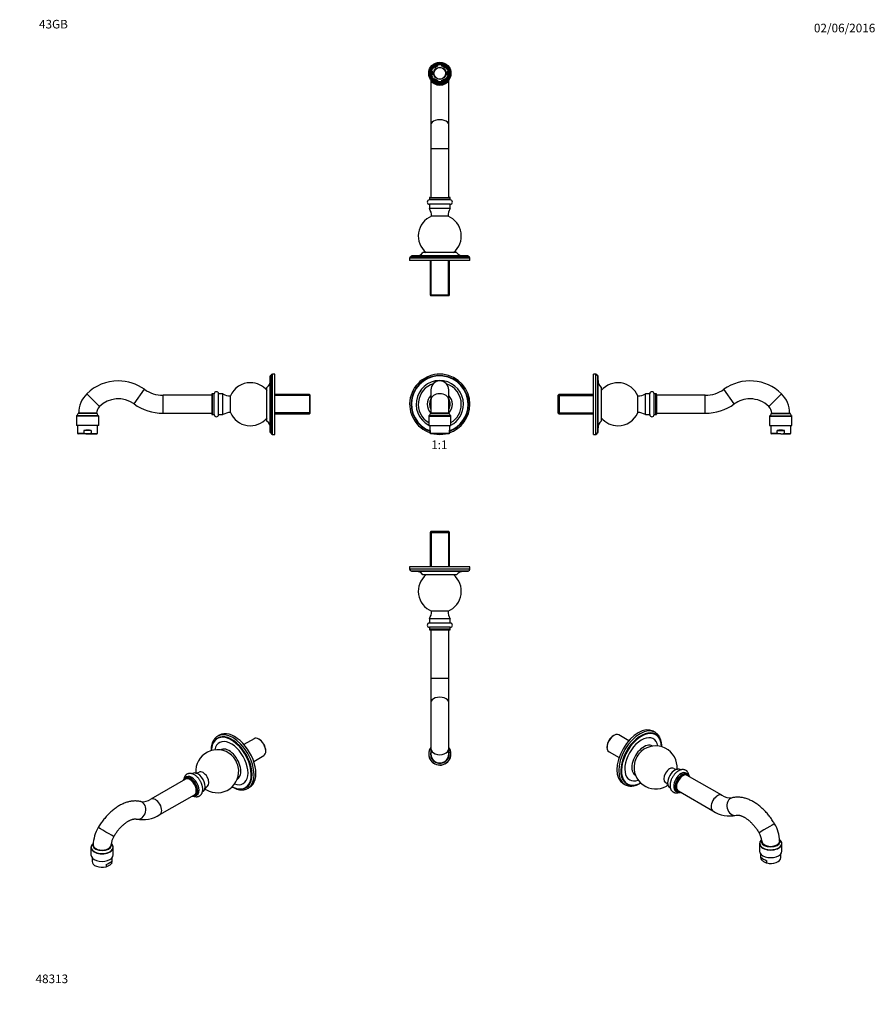
# Model space of a CAD drawing. Units: millimetres. Extents: x 0 to 1192, y 0 to 1373.
import ezdxf
from ezdxf import colors
from ezdxf.entities.mleader import LeaderData, LeaderLine
from ezdxf.enums import TextEntityAlignment as Align
from ezdxf.math import Vec2, Vec3

# ---------------------------------------------------------------- set-up
doc = ezdxf.new("R2010")
doc.units = ezdxf.units.MM
for name, color, linetype in [('DV1_Défaut', 7, 'Continuous'), ('DV2_Défaut', 7, 'Continuous'), ('DV3_Défaut', 7, 'Continuous'), ('DV4_Défaut', 7, 'Continuous'), ('DV5_Défaut', 7, 'Continuous'), ('DV6_Défaut', 7, 'Continuous'), ('DV7_Défaut', 7, 'Continuous'), ('Défaut', 7, 'Continuous')]:
    doc.layers.add(name, color=color, linetype=linetype)
doc.styles.add('SEACAD_ArialB', font='arialbd.ttf')

# ---------------------------------------------------------------- blocks, each defined once
blk = doc.blocks.new('_DOT')
at = {"color": 0}
blk.add_line((0, 0), (-1, 0), dxfattribs=at)
at = {"color": 0, "const_width": 0.333}
blk.add_lwpolyline([(-0.1665, 0, 1), (0.1665, 0, 1)], format="xyb", close=True, dxfattribs=at)
blk = doc.blocks.new('SE')
at = {"layer": 'DV1_Défaut', "color": 7, "linetype": 'Continuous'}
for p, q in [((572.9, 856.5), (572.9, 842.2)), ((597.9, 842.2), (597.9, 856.5)), ((572.9, 842.2), (572.9, 824)), ((597.9, 824), (597.9, 842.2)), ((572.3, 823.6), (598.5, 823.6)), ((598, 824), (572.8, 824)), ((569.9, 819.8), (600.9, 819.8)), ((569.9, 819.8), (569.9, 807)), ((600.7, 820.2), (570.1, 820.2)), ((600.9, 807), (600.9, 819.8)), ((569.9, 807), (600.9, 807)), ((571.4, 807), (571.4, 800.4)), ((572.4, 799.8), (571.4, 800.4)), ((572.4, 795.9), (572.4, 799.8)), ((598.4, 799.8), (599.4, 800.4)), ((598.4, 799.8), (598.4, 795.9)), ((599.4, 800.4), (599.4, 807)), ((598.4, 795.9), (572.4, 795.9)), ((572.4, 795.3), (572.4, 795.9)), ((598.4, 795.3), (572.4, 795.3)), ((598.4, 795.9), (598.4, 795.3))]:
    blk.add_line(p, q, dxfattribs=at)
for centre, radius, start, end in [((585.4, 836.5), 42, 0, 251.9695), ((585.4, 836.5), 40, 0, 251.0344), ((585.4, 836.5), 39.5, 0, 250.785), ((585.4, 836.5), 33, 0, 241.9854), ((585.4, 836.5), 30, 107.6124, 238.8911), ((585.4, 856.5), 12.5, 0, 180), ((585.4, 836.5), 30, 0, 72.3876), ((585.4, 836.5), 17.5, 135.5847, 224.4153), ((585.4, 836.5), 14.5, 149.5497, 210.4503), ((585.4, 836.5), 13.7, 155.8404, 204.1596), ((585.4, 836.5), 17.5, 0, 44.4153), ((585.4, 836.5), 14.5, 0, 30.4503), ((585.4, 836.5), 13.7, 0, 24.1596), ((566.3, 825.1), 6.22, 307.9155, 346.673), ((572.8, 823.5), 0.5, 90, 166.673), ((585.4, 836.5), 14.5, 329.5497, 0), ((585.4, 836.5), 13.7, 335.8404, 0), ((585.4, 836.5), 17.5, 315.5847, 0), ((598, 823.5), 0.5, 13.327, 90), ((585.4, 836.5), 39.5, 289.215, 0), ((585.4, 836.5), 42, 288.0305, 0), ((585.4, 836.5), 40, 288.9656, 0), ((604.5, 825.1), 6.22, 193.327, 232.0845), ((585.4, 836.5), 30, 301.1089, 0), ((585.4, 836.5), 33, 298.0146, 0), ((570.4, 819.8), 0.5, 127.9155, 180), ((600.4, 819.8), 0.5, 0, 52.0845), ((585.4, 836.5), 33, 243.3725, 244.8973), ((585.4, 836.5), 33, 295.1027, 296.6275), ((585.4, 836.5), 42, 258.7992, 281.2008)]:
    blk.add_arc(centre, radius, start, end, dxfattribs=at)
blk.add_ellipse((585.4, 842.2), major_axis=(-12.5, 0), ratio=0.714615, start_param=3.141593, end_param=6.283185, dxfattribs=at)
blk = doc.blocks.new('SE1')
at = {"layer": 'DV2_Défaut', "color": 7, "linetype": 'Continuous'}
for p, q in [((572.8, 658.9), (571.8, 657.9)), ((598, 658.9), (572.8, 658.9)), ((573.3, 658.9), (573.3, 609.9)), ((597.4, 658.9), (597.4, 609.9)), ((599, 657.9), (598, 658.9)), ((571.8, 657.9), (599, 657.9)), ((571.8, 657.9), (571.8, 609.9)), ((599, 609.9), (599, 657.9)), ((627.4, 609.9), (543.4, 609.9)), ((543.4, 609.9), (543.4, 606.4)), ((627.4, 606.4), (543.4, 606.4)), ((545.4, 604.4), (625.4, 604.4)), ((545.9, 604.4), (545.9, 603.4)), ((624.9, 603.4), (624.9, 604.4)), ((627.4, 606.4), (627.4, 609.9)), ((624.9, 603.4), (545.9, 603.4)), ((608.9, 598.9), (561.9, 598.9)), ((599.9, 537.5), (570.9, 537.5)), ((570.9, 537.5), (570.9, 531.5)), ((596.9, 548), (573.9, 548)), ((599.9, 531.5), (599.9, 537.5)), ((599.9, 531.5), (570.9, 531.5)), ((599.9, 525.5), (570.9, 525.5)), ((570.9, 525.5), (570.9, 522.8)), ((599.9, 522.8), (570.9, 522.8)), ((571.7, 522), (599.1, 522)), ((572.9, 522), (572.9, 454)), ((597.9, 454), (597.9, 522)), ((599.9, 522.8), (599.9, 525.5)), ((597.9, 454), (572.9, 454)), ((572.9, 454), (572.9, 420.8)), ((597.9, 420.8), (597.9, 454)), ((572.9, 420.8), (572.9, 356.5)), ((597.9, 356.5), (597.9, 420.8)), ((572.9, 356.5), (572.9, 348.9)), ((597.9, 348.9), (597.9, 356.5))]:
    blk.add_line(p, q, dxfattribs=at)
for centre, radius, start, end in [((545.4, 606.4), 2, 180, 270), ((625.4, 606.4), 2, 270, 0), ((552.4, 591.1), 12.3, 39.3076, 90), ((585.4, 575.7), 30, 129.2965, 247.4597), ((585.4, 575.7), 30, 292.5403, 50.7035), ((618.4, 591.1), 12.3, 90, 140.6924), ((554, 548), 19.9, 328.1092, 0), ((616.8, 548), 19.9, 180, 211.8908), ((570.9, 528.5), 3, 90, 270), ((571.7, 522.8), 0.8, 180, 270), ((599.1, 522.8), 0.8, 270, 0), ((599.9, 528.5), 3, 270, 90), ((585.4, 348.9), 15.5, 143.7507, 0), ((585.4, 348.9), 15.3, 144.7465, 0), ((585.4, 348.9), 15.5, 0, 36.2493), ((585.4, 348.9), 15.3, 0, 35.2535), ((585.4, 348.9), 13.1, 162.8964, 0), ((585.4, 348.9), 12.6, 173.0749, 0), ((585.4, 348.9), 12.5, 180, 0), ((585.4, 348.9), 13.1, 0, 17.1036), ((585.4, 348.9), 12.6, 0, 6.9251)]:
    blk.add_arc(centre, radius, start, end, dxfattribs=at)
for centre, major_axis, ratio in [((585.4, 420.8), (12.5, 0), 0.581879), ((585.4, 356.5), (-12.5, 0), 0.699518)]:
    blk.add_ellipse(centre, major_axis=major_axis, ratio=ratio, start_param=0, end_param=3.141593, dxfattribs=at)
blk = doc.blocks.new('SE2')
at = {"layer": 'DV3_Défaut', "color": 7, "linetype": 'Continuous'}
for p, q in [((578.4, 1305.3), (576.8, 1306.2)), ((582.4, 1309.4), (582.4, 1307.6)), ((588.4, 1307.6), (588.4, 1309.4)), ((593.9, 1306.2), (592.3, 1305.3)), ((572.4, 1297.8), (572.4, 1303)), ((572.4, 1297.8), (572.4, 1292.6)), ((573.8, 1301), (575.4, 1300.1)), ((575.4, 1295.5), (573.8, 1294.6)), ((576.8, 1289.4), (578.4, 1290.4)), ((592.3, 1290.4), (593.9, 1289.4)), ((595.3, 1300.1), (596.9, 1301)), ((596.9, 1294.6), (595.3, 1295.5)), ((598.4, 1303), (598.4, 1297.8)), ((598.4, 1292.6), (598.4, 1297.8)), ((572.9, 1288.7), (572.9, 1225.9)), ((582.4, 1288.1), (582.4, 1286.2)), ((588.4, 1286.2), (588.4, 1288.1)), ((597.9, 1225.9), (597.9, 1288.7)), ((572.9, 1225.9), (572.9, 1192.7)), ((597.9, 1192.7), (597.9, 1225.9)), ((597.9, 1192.7), (572.9, 1192.7)), ((572.9, 1192.7), (572.9, 1124.7)), ((597.9, 1124.7), (597.9, 1192.7)), ((599.9, 1123.9), (570.9, 1123.9)), ((570.9, 1123.9), (570.9, 1121.2)), ((599.9, 1121.2), (570.9, 1121.2)), ((599.9, 1115.2), (570.9, 1115.2)), ((570.9, 1115.2), (570.9, 1109.2)), ((571.7, 1124.7), (599.1, 1124.7)), ((599.9, 1121.2), (599.9, 1123.9)), ((599.9, 1109.2), (599.9, 1115.2)), ((599.9, 1109.2), (570.9, 1109.2)), ((596.9, 1098.7), (573.9, 1098.7)), ((624.9, 1043.3), (545.9, 1043.3)), ((545.9, 1043.3), (545.9, 1042.3)), ((608.9, 1047.8), (561.9, 1047.8)), ((624.9, 1042.3), (624.9, 1043.3)), ((627.4, 1040.3), (543.4, 1040.3)), ((543.4, 1040.3), (543.4, 1036.8)), ((627.4, 1036.8), (543.4, 1036.8)), ((545.4, 1042.3), (625.4, 1042.3)), ((571.8, 1036.8), (571.8, 988.8)), ((573.3, 987.8), (573.3, 1036.8)), ((597.4, 987.8), (597.4, 1036.8)), ((599, 988.8), (599, 1036.8)), ((627.4, 1036.8), (627.4, 1040.3)), ((571.8, 988.8), (599, 988.8)), ((571.8, 988.8), (572.8, 987.8)), ((598, 987.8), (599, 988.8)), ((598, 987.8), (572.8, 987.8))]:
    blk.add_line(p, q, dxfattribs=at)
for radius in [15.5, 14.2, 12.3, 12.1, 8.5, 8.13]:
    blk.add_circle((585.4, 1297.8), radius, dxfattribs=at)
for centre, radius, start, end in [((585.4, 1297.8), 14, 21.7868, 158.2132), ((585.4, 1297.8), 13, 0, 180), ((585.4, 1297.8), 12, 135.5225, 164.4775), ((585.4, 1297.8), 12, 104.4775, 135.5225), ((585.4, 1297.8), 10.2, 107.1046, 132.8954), ((585.4, 1297.8), 12, 75.5225, 104.4775), ((585.4, 1297.8), 12, 44.4775, 75.5225), ((585.4, 1297.8), 10.2, 47.1046, 72.8954), ((585.4, 1297.8), 12, 15.5225, 44.4775), ((585.4, 1297.8), 14, 158.2132, 201.7868), ((585.4, 1297.8), 13, 180, 0), ((585.4, 1297.8), 14, 201.7868, 338.2132), ((585.4, 1297.8), 12, 164.4775, 195.5225), ((585.4, 1297.8), 12, 195.5225, 224.4775), ((585.4, 1297.8), 10.2, 167.1046, 192.8954), ((585.4, 1297.8), 10.2, 227.1046, 252.8954), ((585.4, 1297.8), 10.2, 287.1046, 312.8954), ((585.4, 1297.8), 12, 315.5225, 344.4775), ((585.4, 1297.8), 10.2, 347.1046, 12.8954), ((585.4, 1297.8), 12, 344.4775, 15.5225), ((585.4, 1297.8), 14, 338.2132, 21.7868), ((585.4, 1297.8), 12, 224.4775, 255.5225), ((585.4, 1297.8), 12, 255.5225, 284.4775), ((585.4, 1297.8), 12, 284.4775, 315.5225), ((570.9, 1118.2), 3, 90, 270), ((571.7, 1123.9), 0.8, 90, 180), ((599.1, 1123.9), 0.8, 0, 90), ((599.9, 1118.2), 3, 270, 90), ((585.4, 1071), 30, 112.5403, 230.7035), ((554, 1098.7), 19.9, 0, 31.8908), ((616.8, 1098.7), 19.9, 148.1092, 180), ((585.4, 1071), 30, 309.2965, 67.4597), ((552.4, 1055.6), 12.3, 270, 320.6924), ((618.4, 1055.6), 12.3, 219.3076, 270), ((545.4, 1040.3), 2, 90, 180), ((625.4, 1040.3), 2, 0, 90)]:
    blk.add_arc(centre, radius, start, end, dxfattribs=at)
for centre, major_axis, ratio, start_param, end_param in [((585.4, 1290.2), (-12.5, 0), 0.699518, 0.222216, 2.919377), ((585.4, 1225.9), (12.5, 0), 0.581879, 0, 3.141593)]:
    blk.add_ellipse(centre, major_axis=major_axis, ratio=ratio, start_param=start_param, end_param=end_param, dxfattribs=at)
blk = doc.blocks.new('SE3')
at = {"layer": 'DV4_Défaut', "color": 7, "linetype": 'Continuous'}
for p, q in [((352.1, 794.5), (352.1, 878.5)), ((355.6, 878.5), (352.1, 878.5)), ((355.6, 794.5), (355.6, 878.5)), ((349.1, 797), (349.1, 876)), ((350.1, 876), (349.1, 876)), ((350.1, 876.5), (350.1, 796.5)), ((111, 833.3), (93.5, 851.1)), ((159.3, 837), (173.9, 857.3)), ((268.5, 822), (268.5, 851)), ((271.2, 851), (268.5, 851)), ((271.2, 822), (271.2, 851)), ((277.2, 822), (277.2, 851)), ((283.2, 851), (277.2, 851)), ((283.2, 822), (283.2, 851)), ((344.6, 813), (344.6, 860)), ((199.7, 824), (199.7, 849)), ((267.7, 849), (199.7, 849)), ((267.7, 850.2), (267.7, 822.8)), ((293.7, 825), (293.7, 848)), ((403.6, 850.1), (355.6, 850.1)), ((404.6, 848.6), (355.6, 848.6)), ((403.6, 850.1), (403.6, 822.9)), ((404.6, 849.1), (403.6, 850.1)), ((404.6, 823.9), (404.6, 849.1)), ((107.7, 823.6), (81.5, 823.6)), ((107.2, 824), (82, 824)), ((199.7, 824), (267.7, 824)), ((404.6, 824.5), (355.6, 824.5)), ((403.6, 822.9), (404.6, 823.9)), ((110.1, 819.8), (79.1, 819.8)), ((79.1, 819.8), (79.1, 807)), ((109.9, 820.2), (79.3, 820.2)), ((110.1, 807), (110.1, 819.8)), ((268.5, 822), (271.2, 822)), ((277.2, 822), (283.2, 822)), ((355.6, 822.9), (403.6, 822.9)), ((110.1, 807), (79.1, 807)), ((80.6, 807), (80.6, 795.9)), ((99.8, 799.8), (89.4, 799.8)), ((89.4, 799.8), (89.4, 795.9)), ((99.8, 799.8), (99.8, 795.9)), ((108.6, 795.9), (108.6, 807)), ((349.1, 797), (350.1, 797)), ((89.4, 795.9), (80.6, 795.9)), ((80.6, 795.9), (81.6, 795.3)), ((94.6, 795.3), (81.6, 795.3)), ((94.6, 795.3), (107.6, 795.3)), ((99.8, 795.9), (108.6, 795.9)), ((107.6, 795.3), (108.6, 795.9)), ((352.1, 794.5), (355.6, 794.5))]:
    blk.add_line(p, q, dxfattribs=at)
for centre, radius, start, end in [((352.1, 876.5), 2, 90, 180), ((137.4, 806.3), 62.7, 90, 134.3883), ((137.4, 806.3), 62.7, 54.4172, 90), ((321.4, 836.5), 30, 90, 157.4597), ((321.4, 836.5), 30, 39.2965, 90), ((336.8, 869.5), 12.3, 309.3076, 0), ((120.1, 824), 37.9, 134.3883, 180), ((199.7, 893.4), 44.4, 234.4172, 270), ((268.5, 850.2), 0.8, 90, 180), ((274.2, 851), 3, 0, 180), ((293.7, 867.9), 19.9, 238.1092, 270), ((137.4, 806.3), 37.7, 54.4172, 134.3883), ((75.5, 825.1), 6.22, 307.9155, 346.673), ((82, 823.5), 0.5, 90, 166.673), ((120.1, 824), 12.9, 134.3883, 180), ((107.2, 823.5), 0.5, 13.327, 90), ((113.8, 825.1), 6.22, 193.327, 232.0845), ((199.7, 893.4), 69.4, 234.4172, 270), ((293.7, 805.1), 19.9, 90, 121.8908), ((321.4, 836.5), 30, 202.5403, 320.7035), ((79.6, 819.8), 0.5, 127.9155, 180), ((109.6, 819.8), 0.5, 0, 52.0845), ((268.5, 822.8), 0.8, 180, 270), ((274.2, 822), 3, 180, 0), ((336.8, 803.5), 12.3, 0, 50.6924), ((352.1, 796.5), 2, 180, 270)]:
    blk.add_arc(centre, radius, start, end, dxfattribs=at)
blk.add_ellipse((94.6, 792.3), major_axis=(-14, 0), ratio=0.57735, start_param=4.332138, end_param=5.09264, dxfattribs=at)
blk.add_open_spline([(89.4, 795.9), (91.2, 795.5), (92.9, 795.3), (94.6, 795.3)], degree=3, dxfattribs=at)
blk.add_open_spline([(99.8, 795.9), (99, 795.7), (98.1, 795.6), (96.8, 795.4), (96.4, 795.4), (95.5, 795.3), (95.1, 795.3), (94.6, 795.3)], degree=3, knots=[0, 0, 0, 0, 0.5, 0.5, 0.75, 0.75, 1, 1, 1, 1], dxfattribs=at)
blk = doc.blocks.new('SE4')
at = {"layer": 'DV5_Défaut', "color": 7, "linetype": 'Continuous'}
for p, q in [((799.5, 794.5), (799.5, 878.5)), ((803, 878.5), (799.5, 878.5)), ((803, 794.5), (803, 878.5)), ((805, 876.5), (805, 796.5)), ((806, 876), (805, 876)), ((806, 797), (806, 876)), ((810.5, 813), (810.5, 860)), ((871.9, 822), (871.9, 851)), ((877.9, 851), (871.9, 851)), ((877.9, 822), (877.9, 851)), ((883.9, 822), (883.9, 851)), ((886.6, 851), (883.9, 851)), ((886.6, 822), (886.6, 851)), ((995.8, 837), (981.2, 857.3)), ((1044.1, 833.3), (1061.6, 851.1)), ((751.5, 850.1), (750.5, 849.1)), ((750.5, 823.9), (750.5, 849.1)), ((750.5, 848.6), (799.5, 848.6)), ((751.5, 850.1), (751.5, 822.9)), ((799.5, 850.1), (751.5, 850.1)), ((861.4, 825), (861.4, 848)), ((887.4, 850.2), (887.4, 822.8)), ((955.4, 849), (887.4, 849)), ((955.4, 824), (955.4, 849)), ((750.5, 824.5), (799.5, 824.5)), ((750.5, 823.9), (751.5, 822.9)), ((887.4, 824), (955.4, 824)), ((1047.4, 823.6), (1073.5, 823.6)), ((1047.9, 824), (1073.1, 824)), ((751.5, 822.9), (799.5, 822.9)), ((871.9, 822), (877.9, 822)), ((883.9, 822), (886.6, 822)), ((1045, 819.8), (1076, 819.8)), ((1045, 819.8), (1045, 807)), ((1045.2, 820.2), (1075.8, 820.2)), ((1076, 807), (1076, 819.8)), ((805, 797), (806, 797)), ((1045, 807), (1076, 807)), ((1046.5, 807), (1046.5, 795.9)), ((1055.3, 795.9), (1055.3, 799.8)), ((1055.3, 799.8), (1065.7, 799.8)), ((1065.7, 795.9), (1065.7, 799.8)), ((1074.5, 795.9), (1074.5, 807)), ((799.5, 794.5), (803, 794.5)), ((1055.3, 795.9), (1046.5, 795.9)), ((1046.5, 795.9), (1047.5, 795.3)), ((1060.5, 795.3), (1047.5, 795.3)), ((1060.5, 795.3), (1073.5, 795.3)), ((1065.7, 795.9), (1074.5, 795.9)), ((1073.5, 795.3), (1074.5, 795.9))]:
    blk.add_line(p, q, dxfattribs=at)
for centre, radius, start, end in [((803, 876.5), 2, 0, 90), ((818.2, 869.5), 12.3, 180, 230.6924), ((833.7, 836.5), 30, 22.5403, 140.7035), ((1017.7, 806.3), 62.7, 45.6117, 125.5828), ((861.4, 867.9), 19.9, 270, 301.8908), ((880.9, 851), 3, 0, 180), ((886.6, 850.2), 0.8, 0, 90), ((955.4, 893.4), 44.4, 270, 305.5828), ((1035, 824), 37.9, 0, 45.6117), ((1017.7, 806.3), 37.7, 90, 125.5828), ((1017.7, 806.3), 37.7, 45.6117, 90), ((833.7, 836.5), 30, 270, 337.4597), ((861.4, 805.1), 19.9, 58.1092, 90), ((955.4, 893.4), 69.4, 270, 305.5828), ((1035, 824), 12.9, 0, 45.6117), ((1041.3, 825.1), 6.22, 307.9155, 346.673), ((1047.9, 823.5), 0.5, 90, 166.673), ((1073.1, 823.5), 0.5, 13.327, 90), ((1079.6, 825.1), 6.22, 193.327, 232.0845), ((818.2, 803.5), 12.3, 129.3076, 180), ((833.7, 836.5), 30, 219.2965, 270), ((880.9, 822), 3, 180, 0), ((886.6, 822.8), 0.8, 270, 0), ((1045.5, 819.8), 0.5, 127.9155, 180), ((1075.5, 819.8), 0.5, 0, 52.0845), ((803, 796.5), 2, 270, 0)]:
    blk.add_arc(centre, radius, start, end, dxfattribs=at)
blk.add_ellipse((1060.5, 792.3), major_axis=(-14, 0), ratio=0.57735, start_param=4.332138, end_param=5.09264, dxfattribs=at)
blk.add_open_spline([(1060.5, 795.3), (1060, 795.3), (1059.6, 795.3), (1058.7, 795.4), (1058.3, 795.4), (1057, 795.6), (1056.1, 795.7), (1055.3, 795.9)], degree=3, knots=[0, 0, 0, 0, 0.25, 0.25, 0.5, 0.5, 1, 1, 1, 1], dxfattribs=at)
blk.add_open_spline([(1060.5, 795.3), (1062.2, 795.3), (1063.9, 795.5), (1065.7, 795.9)], degree=3, dxfattribs=at)
blk = doc.blocks.new('SE5')
at = {"layer": 'DV6_Défaut', "color": 7, "linetype": 'Continuous'}
for p, q in [((828, 374.9), (827.3, 374.5)), ((848.8, 367.4), (834.8, 375.6)), ((885.4, 379.1), (882.9, 380.6)), ((886.3, 375.7), (885.6, 376.1)), ((818.4, 359), (818.4, 358.2)), ((821.2, 352), (835.2, 343.9)), ((921.1, 326.7), (920.4, 327.2)), ((930.8, 321.2), (928.9, 322.3)), ((978.4, 291.4), (930.3, 319.1)), ((840.9, 307.8), (843.4, 306.4)), ((846.1, 307.7), (846.8, 307.3)), ((905.9, 302.1), (906.6, 301.6)), ((914.4, 297.2), (916.3, 296.1)), ((917.8, 297.5), (965.9, 269.7)), ((1031, 224), (1031, 213.5)), ((1062, 213.5), (1062, 224)), ((1032.5, 209.7), (1032.5, 204.5)), ((1060.5, 204.5), (1060.5, 209.7)), ((1033.6, 201.3), (1033.6, 204.5)), ((1040.9, 197), (1040.9, 200.2))]:
    blk.add_line(p, q, dxfattribs=at)
for centre, radius, start, end in [((886.1, 330.2), 30, 355.1599, 131.4065), ((886.1, 330.2), 30, 168.5935, 300), ((915.6, 335.7), 7.96, 238.4437, 275.7569), ((896.3, 302), 7.84, 24.0349, 61.961), ((886.1, 330.2), 30, 300, 304.8586), ((990.2, 308.5), 20.8, 235.4562, 276.4668), ((989.8, 306.8), 44.2, 237.2297, 281.4657), ((1009.7, 226.2), 49.3, 1.4644, 31.2156), ((1009.2, 226), 24.8, 3.3493, 31.824), ((1038.2, 223.3), 7.39, 132.6681, 152.8777), ((1054.9, 223.5), 7.12, 26.3197, 45.2665), ((1050.8, 221.7), 26.7, 229.9573, 239.6253), ((1047.1, 215.7), 19.6, 239.9229, 251.7122)]:
    blk.add_arc(centre, radius, start, end, dxfattribs=at)
for centre, major_axis, ratio, start_param, end_param in [((861.9, 344.2), (-21, -36.4), 0.57735, 3.141593, 6.283185), ((864.4, 342.8), (-21, -36.4), 0.57735, 3.141593, 6.279502), ((828, 363.8), (6.8, 11.8), 0.57735, 0, 3.141593), ((827.3, 364.2), (-6.3, -10.9), 0.57735, 3.926991, 5.497787), ((866.5, 341.5), (-19.8, -34.2), 0.57735, 2.399665, 6.283185), ((865.8, 341.9), (-19.8, -34.2), 0.57735, 3.141593, 6.283185), ((865.8, 341.9), (20, 34.6), 0.57735, 0, 3.519548), ((866.5, 341.5), (-16.5, -28.6), 0.57735, 2.554014, 6.283185), ((864.4, 342.8), (-21, -36.4), 0.57735, 3.137625, 3.141593), ((865.8, 341.9), (20, 34.6), 0.57735, 5.905229, 6.283185), ((869.7, 339.7), (-11.8, -20.4), 0.57735, 3.119424, 6.283185), ((869.7, 339.7), (-9.5, -16.5), 0.57735, 4.184801, 5.239977), ((905.7, 318.9), (-5.75, -9.96), 0.57735, 3.141864, 6.283185), ((913.1, 314.6), (-7.3, -12.6), 0.57735, 3.141593, 6.283185), ((869.7, 339.7), (-11.8, -20.4), 0.57735, 0, 0.022169), ((921.6, 309.7), (-7.2, -12.6), 0.57735, 3.141593, 6.283185), ((923.5, 308.6), (-7.3, -12.6), 0.57735, 3.169311, 6.274273), ((924.1, 308.3), (6.9, 11.9), 0.57735, 0, 3.563258), ((924.1, 308.3), (-6.3, -10.8), 0.57735, 3.141593, 6.283185), ((923.5, 308.6), (-7.3, -12.6), 0.57735, 3.141593, 3.169311), ((924.1, 308.3), (6.9, 11.9), 0.57735, 5.86152, 6.283185), ((864.4, 342.8), (-21, -36.4), 0.57735, 6.279502, 6.283185), ((866.5, 341.5), (-19.8, -34.2), 0.57735, 0, 0.741928), ((866.5, 341.5), (-16.5, -28.6), 0.57735, 0, 0.587579), ((905.7, 318.9), (-5.75, -9.96), 0.57735, 0, 0.00028), ((923.5, 308.6), (-7.3, -12.6), 0.57735, 6.274273, 6.283185), ((972.2, 280.5), (-6.3, -10.8), 0.57735, 3.142452, 6.283185), ((995.6, 275.7), (3, -12.1), 0.805493, 3.141659, 6.280153), ((972.2, 280.5), (-6.3, -10.8), 0.57735, 0, 0.000086), ((1041.1, 245.4), (-10.8, -6.3), 0.008717, 3.141703, 6.283185), ((1046.5, 224.3), (15.3, 0), 0.57735, 2.608581, 6.283185), ((1046.5, 224), (-15.5, 0), 0.57735, 5.995672, 6.283185), ((1046.5, 224), (-15.5, 0), 0.57735, 0, 0.288714), ((1046.5, 224), (-15.5, 0), 0.57735, 0.288714, 2.849992), ((1046.5, 224.3), (15.3, 0), 0.57735, -3.741612, -3.674604), ((1046.5, 227.1), (-13.1, 0), 0.57735, 6.024606, 6.283185), ((1046.5, 227.1), (-13.1, 0), 0.57735, 0, 0.077532), ((1046.5, 227.1), (-13.1, 0), 0.57735, 0.077532, 3.049928), ((1046.5, 227.4), (12.6, 0), 0.57735, 3.064812, 6.283185), ((1046.5, 227.4), (-12.5, 0), 0.57735, 0.001978, 3.141673), ((1046.5, 224.3), (15.3, 0), 0.57735, 0.509771, 0.620374), ((1046.5, 227.1), (-13.1, 0), 0.57735, 3.049928, 3.434153), ((1046.5, 227.4), (12.6, 0), 0.57735, 0, 0.061342), ((1046.5, 224.3), (15.3, 0), 0.57735, 0, 0.509771), ((1046.5, 224), (-15.5, 0), 0.57735, 2.849992, 3.42752), ((1046.5, 213.5), (-15.5, 0), 0.57735, 0, 3.141593), ((1046.5, 204.5), (14, 0), 0.57735, 3.141593, 3.54674), ((1046.5, 201.5), (-14, 4.9), 0.218386, 0.481889, 1.242391), ((1046.5, 204.5), (-14, 0), 0.57735, 1.165649, 3.141593)]:
    blk.add_ellipse(centre, major_axis=major_axis, ratio=ratio, start_param=start_param, end_param=end_param, dxfattribs=at)
for points, knots in [([(894.7, 358.9), (894.7, 359.2), (894.7, 360.2), (894.6, 361.9), (894.4, 364), (894, 366), (893.5, 367.9), (892.9, 369.8), (892.2, 371.5), (891.4, 373.1), (890.4, 374.6), (889.4, 375.9), (888.2, 377.1), (886.9, 378.1), (886, 378.8), (885.5, 379.1), (885.5, 379.1)], [0, 0, 0, 0, 0.028245, 0.110088, 0.191959, 0.273801, 0.355547, 0.437108, 0.518376, 0.599233, 0.679572, 0.759316, 0.838448, 0.917022, 0.995165, 1, 1, 1, 1]), ([(918, 325.4), (917.7, 325.2), (917.1, 324.9), (916, 324.1), (914.8, 323), (913.6, 321.9), (912.4, 320.7), (911.4, 319.3), (910.4, 317.9), (909.5, 316.4), (908.7, 314.9), (908, 313.3), (907.4, 311.8), (906.9, 310.2), (906.6, 308.6), (906.3, 307), (906.2, 305.4), (906.2, 303.9), (906.4, 302.4), (906.8, 301.1), (907.2, 299.8), (907.8, 298.6), (908.6, 297.6), (909.4, 296.7), (910.4, 296), (911.4, 295.4), (912.5, 295), (913.6, 294.8), (914.8, 294.7), (916, 294.8), (917.3, 295), (918.1, 295.2), (918.5, 295.4)], [0, 0, 0, 0, 0.019053, 0.05416, 0.089193, 0.124139, 0.158979, 0.193724, 0.228401, 0.263042, 0.297688, 0.332368, 0.367118, 0.401979, 0.43699, 0.472181, 0.507567, 0.543128, 0.578761, 0.614237, 0.649257, 0.683511, 0.716792, 0.749087, 0.780562, 0.811503, 0.842233, 0.873008, 0.904163, 0.935972, 0.968606, 1, 1, 1, 1]), ([(932.5, 319.6), (932.4, 319.8), (932.3, 320.5), (932, 321.6), (931.4, 322.8), (930.7, 323.9), (929.9, 324.9), (929, 325.6), (928, 326.3), (926.9, 326.7), (925.8, 327), (924.6, 327.2), (923.4, 327.2), (922.2, 327), (920.9, 326.7), (919.6, 326.2), (918.6, 325.7), (918.1, 325.5), (918, 325.4)], [0, 0, 0, 0, 0.035934, 0.108899, 0.18052, 0.250255, 0.31791, 0.383693, 0.448116, 0.51185, 0.575446, 0.639565, 0.704833, 0.771701, 0.840354, 0.91066, 0.979882, 1, 1, 1, 1]), ([(933.6, 317.2), (933.5, 317.6), (933.3, 318.2), (932.8, 319.2), (932.2, 320), (931.5, 320.7), (930.9, 321.1), (930.6, 321.3), (930.5, 321.3)], [0, 0, 0, 0, 0.1836866, 0.3841392, 0.5822513, 0.7774295, 0.9699297, 1, 1, 1, 1]), ([(843.3, 306.4), (843.3, 306.4), (843.7, 306.1), (844.8, 305.7), (846.3, 305.1), (847.9, 304.6), (849.5, 304.3), (851.2, 304.2), (853, 304.3), (854.8, 304.4), (856.7, 304.8), (858.5, 305.3), (860.5, 306), (862.4, 306.8), (864.1, 307.6), (865.1, 308.2), (865.6, 308.5)], [0, 0, 0, 0, 0.001474, 0.078574, 0.155635, 0.232837, 0.310375, 0.388393, 0.466968, 0.546107, 0.625761, 0.705844, 0.786251, 0.86688, 0.947642, 1, 1, 1, 1]), ([(916.2, 296.1), (916.3, 296), (916.7, 295.8), (917.4, 295.5), (918.4, 295.3), (919.4, 295.3), (920.3, 295.4), (920.9, 295.5), (921.1, 295.6)], [0, 0, 0, 0, 0.075578, 0.273984, 0.472475, 0.672591, 0.875309, 1, 1, 1, 1]), ([(1051.8, 251.7), (1051.5, 252.3), (1050.7, 253.6), (1049.2, 256), (1047.4, 258.7), (1045.5, 261.3), (1043.5, 263.8), (1041.4, 266.3), (1039.3, 268.7), (1037.1, 270.9), (1034.8, 273.1), (1032.5, 275.1), (1030.1, 277.1), (1027.7, 278.9), (1025.2, 280.6), (1022.7, 282.1), (1020.2, 283.5), (1017.6, 284.8), (1015, 285.9), (1012.4, 286.8), (1009.8, 287.5), (1007.2, 288.1), (1004.7, 288.5), (1002.2, 288.7), (999.7, 288.8), (997.3, 288.6), (994.9, 288.3), (993.4, 288), (992.6, 287.8)], [0, 0, 0, 0, 0.021108, 0.060268, 0.099452, 0.138672, 0.177941, 0.217277, 0.256691, 0.296198, 0.335809, 0.375533, 0.415376, 0.455337, 0.495409, 0.535573, 0.575797, 0.616014, 0.65615, 0.696113, 0.735801, 0.775108, 0.813939, 0.852216, 0.889893, 0.926957, 0.963425, 1, 1, 1, 1]), ([(998.6, 263.6), (998.7, 263.6), (999, 263.6), (999.6, 263.7), (1000.4, 263.8), (1001.3, 263.7), (1002.4, 263.6), (1003.5, 263.3), (1004.8, 263), (1006.1, 262.5), (1007.5, 261.9), (1008.9, 261.2), (1010.5, 260.3), (1012, 259.3), (1013.6, 258.2), (1015.2, 257), (1016.9, 255.6), (1018.5, 254.1), (1020.1, 252.5), (1021.7, 250.8), (1023.3, 249), (1024.9, 247.1), (1026.4, 245.1), (1027.8, 243), (1029.1, 241), (1029.9, 239.7), (1030.3, 239.1)], [0, 0, 0, 0, 0.02164, 0.067916, 0.111203, 0.157042, 0.200795, 0.243305, 0.285135, 0.326636, 0.368031, 0.409444, 0.450963, 0.492654, 0.534556, 0.576688, 0.619052, 0.661642, 0.704444, 0.74744, 0.790608, 0.833923, 0.877361, 0.920895, 0.964499, 1, 1, 1, 1])]:
    blk.add_open_spline(points, degree=3, knots=knots, dxfattribs=at)
blk = doc.blocks.new('SE6')
at = {"layer": 'DV7_Défaut', "color": 7, "linetype": 'Continuous'}
for p, q in [((275.7, 370.8), (275, 370.4)), ((278.4, 375.2), (275.9, 373.8)), ((326.5, 370.2), (312.5, 362.1)), ((334, 369.2), (333.3, 369.6)), ((326.1, 338.6), (340.1, 346.7)), ((342.9, 352.9), (342.9, 353.7)), ((232.4, 317), (230.5, 315.9)), ((240.9, 321.9), (240.2, 321.4)), ((231, 313.8), (182.9, 286)), ((314.5, 302), (315.2, 302.4)), ((317.9, 301.1), (320.4, 302.5)), ((195.4, 264.4), (243.5, 292.1)), ((245, 290.7), (246.9, 291.8)), ((254.7, 296.3), (255.4, 296.7)), ((99.3, 218.6), (99.3, 208.2)), ((130.3, 208.2), (130.3, 218.6)), ((100.8, 204.4), (100.8, 199.1)), ((120.3, 194.9), (120.3, 191.7)), ((127.7, 199.2), (127.7, 196)), ((128.8, 199.1), (128.8, 204.4))]:
    blk.add_line(p, q, dxfattribs=at)
for centre, radius, start, end in [((275.2, 324.9), 30, 48.5935, 184.8578), ((275.2, 324.9), 30, 240, 11.4065), ((245.7, 330.2), 7.85, 263.9995, 301.9387), ((265.2, 296.6), 7.98, 118.5128, 155.7376), ((275.2, 324.9), 30, 235.1607, 240), ((171.1, 303.2), 20.8, 263.5071, 304.5698), ((171.5, 301.6), 44.2, 258.5696, 302.7349), ((151.6, 220.9), 49.2, 148.7739, 178.546), ((152.2, 220.6), 24.9, 148.1942, 176.6325), ((104.2, 219.4), 4.56, 141.5927, 154.8819), ((124.4, 218.9), 5.8, 24.7986, 45.7667), ((114.2, 210.3), 19.6, 288.2878, 300.0771), ((110.5, 216.4), 26.7, 300.3747, 310.0427)]:
    blk.add_arc(centre, radius, start, end, dxfattribs=at)
for centre, major_axis, ratio, start_param, end_param in [((294.8, 336.2), (19.7, -34.2), 0.57735, 0, 3.883521), ((295.5, 336.6), (-20, 34.6), 0.57735, 0, 0.377956), ((295.5, 336.6), (-20, 34.6), 0.57735, 2.763637, 6.283185), ((295.5, 336.6), (19.7, -34.2), 0.57735, 0, 3.141593), ((296.9, 337.4), (21, -36.4), 0.57735, 0.011882, 3.140667), ((299.4, 338.9), (21, -36.4), 0.57735, 0, 3.141593), ((333.3, 358.5), (-6.8, 11.8), 0.57735, 3.141593, 6.283185), ((294.8, 336.2), (16.5, -28.6), 0.57735, 0, 3.729171), ((291.6, 334.4), (11.7, -20.4), 0.57735, 0, 3.163762), ((334, 358.9), (6.3, -10.9), 0.57735, 0.785398, 2.356194), ((291.6, 334.4), (9.5, -16.5), 0.57735, 1.043208, 2.098384), ((237.2, 303), (-6.9, 11.9), 0.57735, 2.719928, 6.283185), ((237.8, 303.3), (7.3, -12.6), 0.57735, 3.141593, 3.16186), ((237.8, 303.3), (7.3, -12.6), 0.57735, 0.005905, 3.141593), ((237.2, 303), (6.3, -10.8), 0.57735, 0, 3.141593), ((239.7, 304.4), (7.3, -12.6), 0.57735, 0, 3.141593), ((248.2, 309.3), (7.3, -12.6), 0.57735, 0, 3.141593), ((255.6, 313.6), (5.75, -9.96), 0.57735, 0.000261, 3.141698), ((237.2, 303), (-6.9, 11.9), 0.57735, 0, 0.421665), ((294.8, 336.2), (19.7, -34.2), 0.57735, 5.541257, 6.283185), ((294.8, 336.2), (16.5, -28.6), 0.57735, 5.695607, 6.283185), ((291.6, 334.4), (11.7, -20.4), 0.57735, 6.261016, 6.283185), ((296.9, 337.4), (21, -36.4), 0.57735, 0, 0.011882), ((165.7, 270.4), (-3, -12.1), 0.805493, 0.000148, 3.141659), ((189.1, 275.2), (6.2, -10.8), 0.57735, 0, 3.14069), ((189.1, 275.2), (6.2, -10.8), 0.57735, 6.283155, 6.283185), ((120.2, 240.1), (10.8, -6.3), 0.008717, 0.000002, 3.141591), ((114.8, 219), (15.3, 0), 0.57735, 2.752568, 6.283185), ((114.8, 218.6), (-15.5, 0), 0.57735, 5.990535, 6.283185), ((114.8, 219), (15.3, 0), 0.57735, 2.5208, 2.752568), ((114.8, 221.8), (-13.1, 0), 0.57735, 5.995905, 6.283185), ((114.8, 221.8), (-13.1, 0), 0.57735, 0, 0.099504), ((114.8, 221.8), (-13.1, 0), 0.57735, 0.099504, 3.062074), ((114.8, 222.1), (12.6, 0), 0.57735, 3.126928, 6.283185), ((114.8, 222.1), (12.5, 0), 0.57735, 3.141442, 6.283185), ((114.8, 222.1), (12.5, 0), 0.57735, 0, 0.000601), ((114.8, 222.1), (12.6, 0), 0.57735, 0, 0.030876), ((114.8, 219), (15.3, 0), 0.57735, 0.489432, 0.593776), ((114.8, 221.8), (-13.1, 0), 0.57735, 3.062074, 3.391305), ((114.8, 219), (15.3, 0), 0.57735, 0, 0.489432), ((114.8, 218.6), (-15.5, 0), 0.57735, 2.848636, 3.428723), ((114.8, 218.6), (-15.5, 0), 0.57735, 0, 0.293943), ((114.8, 208.2), (-15.5, 0), 0.57735, 0, 3.141593), ((114.8, 218.6), (-15.5, 0), 0.57735, 0.293943, 2.848636), ((114.8, 199.1), (14, 0), 0.57735, 3.141593, 5.117536), ((114.8, 196.2), (14, 4.9), 0.218386, 5.040794, 5.801296), ((114.8, 199.1), (-14, 0), 0.57735, 2.736446, 3.141593)]:
    blk.add_ellipse(centre, major_axis=major_axis, ratio=ratio, start_param=start_param, end_param=end_param, dxfattribs=at)
for points, knots in [([(275.9, 373.8), (275.9, 373.8), (275.3, 373.5), (274.3, 372.8), (273.1, 371.8), (271.9, 370.6), (270.9, 369.3), (270, 367.8), (269.1, 366.3), (268.4, 364.6), (267.8, 362.8), (267.3, 360.9), (267, 358.9), (266.7, 356.8), (266.6, 355), (266.6, 354), (266.6, 353.6)], [0, 0, 0, 0, 0.012197, 0.089757, 0.167306, 0.245035, 0.323134, 0.401735, 0.480902, 0.560632, 0.640867, 0.721514, 0.802468, 0.883628, 0.964908, 1, 1, 1, 1]), ([(230.4, 315.7), (230.3, 315.7), (230, 315.5), (229.4, 315), (228.8, 314.3), (228.2, 313.4), (227.9, 312.6), (227.7, 312.1), (227.7, 311.9)], [0, 0, 0, 0, 0.054313, 0.264518, 0.475018, 0.687467, 0.902752, 1, 1, 1, 1]), ([(243.3, 320.1), (243, 320.2), (242.4, 320.6), (241.2, 321.1), (239.9, 321.5), (238.5, 321.8), (237.2, 321.9), (235.9, 321.8), (234.7, 321.5), (233.6, 321.1), (232.6, 320.5), (231.7, 319.8), (230.9, 319), (230.2, 318), (229.6, 316.9), (229.1, 315.8), (228.9, 314.9), (228.8, 314.4), (228.8, 314.3)], [0, 0, 0, 0, 0.0396539, 0.1133091, 0.1869203, 0.2597255, 0.3310642, 0.4004468, 0.4677575, 0.5332749, 0.5975521, 0.6612781, 0.7249617, 0.7892986, 0.8548893, 0.9221393, 0.9911745, 1, 1, 1, 1]), ([(242.8, 290), (242.9, 290), (243.5, 289.8), (244.5, 289.5), (245.9, 289.4), (247.2, 289.4), (248.4, 289.6), (249.6, 290), (250.6, 290.5), (251.6, 291.1), (252.4, 291.9), (253.2, 292.8), (253.8, 293.9), (254.3, 295), (254.7, 296.3), (254.9, 297.6), (255.1, 299), (255.1, 300.5), (254.9, 302.1), (254.6, 303.7), (254.3, 305.3), (253.7, 306.9), (253.1, 308.5), (252.4, 310), (251.6, 311.5), (250.6, 313), (249.6, 314.4), (248.5, 315.7), (247.4, 316.9), (246.2, 318), (245, 319), (244, 319.7), (243.4, 320), (243.3, 320.1)], [0, 0, 0, 0, 0.010218, 0.045556, 0.080308, 0.114193, 0.147075, 0.179018, 0.210246, 0.241071, 0.271781, 0.302673, 0.334065, 0.366194, 0.399179, 0.432988, 0.467451, 0.502324, 0.537378, 0.572416, 0.607366, 0.64221, 0.676959, 0.71164, 0.746286, 0.780935, 0.81562, 0.850375, 0.885241, 0.920256, 0.955452, 0.990843, 1, 1, 1, 1]), ([(295.8, 303.1), (296.1, 302.9), (297.1, 302.4), (298.7, 301.6), (300.6, 300.7), (302.6, 300), (304.5, 299.5), (306.4, 299.1), (308.2, 298.9), (310, 298.9), (311.7, 299), (313.4, 299.3), (315, 299.7), (316.5, 300.3), (317.6, 300.9), (318.1, 301.2), (318.2, 301.2)], [0, 0, 0, 0, 0.04041, 0.120802, 0.201213, 0.281586, 0.361849, 0.441913, 0.521667, 0.600998, 0.679803, 0.758015, 0.83563, 0.912715, 0.989407, 1, 1, 1, 1]), ([(240.2, 290.2), (240.2, 290.2), (240.6, 290.1), (241.4, 290), (242.4, 290), (243.5, 290.1), (244.4, 290.4), (244.8, 290.6), (245.1, 290.8)], [0, 0, 0, 0, 0.015225, 0.225351, 0.433868, 0.639806, 0.842661, 1, 1, 1, 1]), ([(168.7, 282.5), (168.2, 282.6), (167, 282.9), (165, 283.2), (162.7, 283.4), (160.3, 283.5), (157.9, 283.3), (155.5, 283), (153, 282.6), (150.5, 282), (148, 281.2), (145.5, 280.2), (143, 279.1), (140.5, 277.9), (138, 276.5), (135.5, 274.9), (133, 273.2), (130.6, 271.3), (128.3, 269.4), (126, 267.3), (123.7, 265.1), (121.5, 262.8), (119.4, 260.5), (117.4, 258), (115.4, 255.4), (113.5, 252.8), (111.7, 250.1), (110.3, 247.9), (109.6, 246.7), (109.4, 246.4)], [0, 0, 0, 0, 0.023684, 0.058728, 0.094039, 0.129795, 0.166058, 0.202868, 0.240241, 0.278163, 0.316595, 0.35547, 0.394705, 0.43421, 0.473896, 0.513682, 0.553497, 0.593285, 0.633015, 0.67267, 0.71224, 0.751727, 0.791132, 0.830465, 0.869736, 0.908957, 0.948141, 0.987303, 1, 1, 1, 1]), ([(131, 233.8), (131.3, 234.2), (131.9, 235.2), (133.1, 237.1), (134.5, 239.1), (136, 241.2), (137.5, 243.1), (139.1, 245), (140.7, 246.7), (142.3, 248.4), (144, 249.9), (145.6, 251.3), (147.2, 252.6), (148.9, 253.7), (150.4, 254.8), (152, 255.7), (153.4, 256.4), (154.8, 257), (156.2, 257.5), (157.4, 257.9), (158.6, 258.2), (159.6, 258.4), (160.6, 258.4), (161.4, 258.4), (162.1, 258.4), (162.5, 258.3), (162.7, 258.2)], [0, 0, 0, 0, 0.022443, 0.066094, 0.109715, 0.153271, 0.196736, 0.240085, 0.28329, 0.326328, 0.369174, 0.411807, 0.454211, 0.496372, 0.538286, 0.57996, 0.621414, 0.66269, 0.703858, 0.74502, 0.786286, 0.827866, 0.870061, 0.913314, 0.95829, 1, 1, 1, 1])]:
    blk.add_open_spline(points, degree=3, knots=knots, dxfattribs=at)

msp = doc.modelspace()

# ---------------------------------------------------------------- block references
at = {"layer": 'Défaut'}
for name in ['SE2', 'SE3', 'SE', 'SE4', 'SE1', 'SE5', 'SE6']:
    msp.add_blockref(name, (0, 0), dxfattribs=at)

# ---------------------------------------------------------------- texts
at = {"layer": 'Défaut', "color": 7, "linetype": 'Continuous', "style": 'SEACAD_ArialB'}
msp.add_text('1:1', height=12, dxfattribs=at).set_placement((573.5, 786), align=Align.TOP_LEFT)

# ---------------------------------------------------------------- leaders
at = {"layer": 'Défaut', "color": 7, "linetype": 'Continuous'}
ml = msp.add_multileader_mtext('Standard', dxfattribs=at)
ml.set_content('{\\pxsm0.9;\\fArial|b1||i0||c0|p34;\\W1.;43GB\\P}', color=256)
ml.set_leader_properties()
ml.set_arrow_properties(name='DOT')
ml.build(insert=Vec2(0, 0))
ml.multileader.update_dxf_attribs({"leader_type": 0, "dogleg_length": 0, "arrow_head_size": 12})
ctx = ml.context
ctx.base_point, ctx.char_height, ctx.arrow_head_size, ctx.landing_gap_size = Vec3(24.9, 1366.2), 12, 12, 4.2
notes = []
notes.append((ctx, [(0, (0, 0, 0), (0, 0), (1, 0), 1, [])]))
ctx.mtext.insert = Vec3(26.9, 1372.3)
ml = msp.add_multileader_mtext('Standard', dxfattribs=at)
ml.set_content('{\\pxsm0.9;\\fSolid Edge ISO|b1||i0||c0|p34;\\W1.;02/06/2016\\P}', color=256)
ml.set_leader_properties()
ml.set_arrow_properties(name='DOT')
ml.build(insert=Vec2(0, 0))
ml.multileader.update_dxf_attribs({"leader_type": 0, "dogleg_length": 0, "arrow_head_size": 12})
ctx = ml.context
ctx.base_point, ctx.char_height, ctx.arrow_head_size, ctx.landing_gap_size = Vec3(1104.7, 1360.8), 12, 12, 4.2
notes.append((ctx, [(0, (0, 0, 0), (0, 0), (1, 0), 1, [])]))
ctx.mtext.insert = Vec3(1106.7, 1366.9)
ml = msp.add_multileader_mtext('Standard', dxfattribs=at)
ml.set_content('{\\pxsm0.9;\\fArial|b1||i0||c0|p34;\\W1.;48313\\P}', color=256)
ml.set_leader_properties()
ml.set_arrow_properties(name='DOT')
ml.build(insert=Vec2(0, 0))
ml.multileader.update_dxf_attribs({"leader_type": 0, "dogleg_length": 0, "arrow_head_size": 12})
ctx = ml.context
ctx.base_point, ctx.char_height, ctx.arrow_head_size, ctx.landing_gap_size = Vec3(20.1, 35.4), 12, 12, 4.2
notes.append((ctx, [(0, (0, 0, 0), (0, 0), (1, 0), 1, [])]))
ctx.mtext.insert = Vec3(22.1, 41.5)
for ctx, leaders in notes:
    for number, flags, end, landing, length, lines in leaders:
        leader = LeaderData()
        leader.index, (leader.has_last_leader_line, leader.has_dogleg_vector, leader.attachment_direction) = number, flags
        leader.last_leader_point, leader.dogleg_vector, leader.dogleg_length = Vec3(end), Vec3(landing), length
        for number, points, colour, breaks in lines:
            line = LeaderLine()
            line.index, line.vertices, line.color, line.breaks = number, Vec3.list(points), colors.encode_raw_color(colour), breaks
            leader.lines.append(line)
        ctx.leaders.append(leader)

doc.saveas('drawing.dxf')
